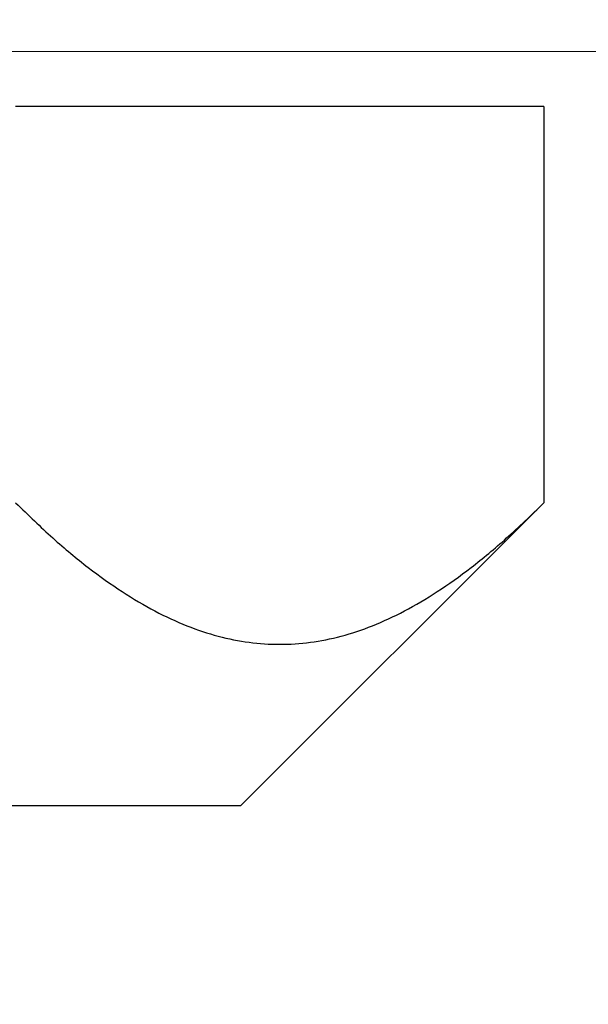
# Model space of a CAD drawing. Units: inches. Extents: x -1916 to 6911, y -397 to 613.
# Drawn here: x -1763 to -1761, y -170 to -166 of the extents above; entities that cross this region are included whole.
import ezdxf

# ---------------------------------------------------------------- set-up
doc = ezdxf.new("R2010")
doc.units = ezdxf.units.IN
doc.header["$LTSCALE"] = 0.05
doc.header["$MEASUREMENT"] = 0
doc.layers.add('@BRANCO', color=7, linetype='Continuous', true_color=0xffffff)
doc.layers.add('BRANCO', color=7, linetype='Continuous')
doc.styles.add('Perfil-01', font='TitilliumWeb-Light.ttf', dxfattribs={"height": 2})
doc.styles.get("Standard").update_dxf_attribs({"font": 'arial.ttf'})
doc.dimstyles.new('PERFIL-01', dxfattribs={"dimtxt": 4, "dimasz": 1.5, "dimexe": 1, "dimexo": 1, "dimgap": 1, "dimtad": 0, "dimdec": 0, "dimlfac": 2, "dimzin": 11, "dimdsep": 46, "dimtxsty": 'Standard', "dimcen": 0, "dimadec": 1, "dimazin": 3, "dimtfac": 1, "dimtdec": 0, "dimtofl": 0, "dimtmove": 0, "dimatfit": 1, "dimfxl": 1, "dimfrac": 2, "dimtzin": 11, "dimlwd": 0, "dimlwe": 0, "dimarcsym": 0})

# ---------------------------------------------------------------- blocks, each defined once
blk = doc.blocks.new('PORCA_ESP')
at = {"layer": '@BRANCO', "color": 7}
for p, q in [((-6.5, 9.815), (-2.815, 9.815)), ((-6.5, 9.815), (-6.5, 4.9075)), ((0, 7), (-2.815, 9.815)), ((0, -7), (0, 7)), ((0, 4.4778), (0, 7))]:
    blk.add_line(p, q, dxfattribs=at)
blk.add_rational_spline([(-2.815, 4.9075), (-0.3612, 7.3612), (-2.815, 9.815)], [0.866025403784, 1, 0.866025403784], degree=2, dxfattribs=at)
blk = doc.blocks.new('*D276')
at = {"layer": 'BRANCO', "color": 0, "lineweight": 0}
for p, q in [((-1764.9046, -165.8283), (-1753.4233, -165.8283)), ((-1754.4233, -167.3283), (-1754.4233, -200.1225)), ((-1754.4233, -239.3283), (-1754.4233, -206.534)), ((-1764.9046, -240.8283), (-1753.4233, -240.8283))]:
    blk.add_line(p, q, dxfattribs=at)
at = {"layer": 'BRANCO', "color": 0}
for points in [[(-1754.1733, -167.3283), (-1754.6733, -167.3283), (-1754.4233, -165.8283)], [(-1754.6733, -239.3283), (-1754.1733, -239.3283), (-1754.4233, -240.8283)]]:
    blk.add_solid(points, dxfattribs=at)
at = {"layer": 'Defpoints', "color": 0}
for p in [(-1765.9046, -165.8283), (-1765.9046, -240.8283), (-1754.4233, -240.8283)]:
    blk.add_point(p, dxfattribs=at)
at = {"layer": 'BRANCO', "color": 0, "insert": (-1754.4233, -203.3283), "char_height": 2, "attachment_point": 5, "rotation": 90, "style": 'Perfil-01'}
blk.add_mtext('150', dxfattribs=at)
blk = doc.blocks.new('*D277')
at = {"layer": 'BRANCO', "color": 0, "lineweight": 0}
for p, q in [((-1770.8121, -165.084), (-1770.8121, -160.4865)), ((-1760.9972, -165.084), (-1760.9972, -160.4865)), ((-1772.3121, -161.4865), (-1773.8121, -161.4865)), ((-1759.4972, -161.4865), (-1757.9972, -161.4865))]:
    blk.add_line(p, q, dxfattribs=at)
at = {"layer": 'BRANCO', "color": 0}
for points in [[(-1772.3121, -161.7365), (-1772.3121, -161.2365), (-1770.8121, -161.4865)], [(-1759.4972, -161.2365), (-1759.4972, -161.7365), (-1760.9972, -161.4865)]]:
    blk.add_solid(points, dxfattribs=at)
at = {"layer": 'Defpoints', "color": 0}
for p in [(-1770.8121, -161.4865), (-1770.8121, -166.084), (-1760.9972, -166.084)]:
    blk.add_point(p, dxfattribs=at)
at = {"layer": 'BRANCO', "color": 0, "insert": (-1765.9046, -161.4865), "char_height": 2, "attachment_point": 5, "style": 'Perfil-01'}
blk.add_mtext('20', dxfattribs=at)

msp = doc.modelspace()

# ---------------------------------------------------------------- block references
at = {"layer": '@BRANCO', "color": 7, "ltscale": 24.17795, "xscale": 0.5, "yscale": 0.5, "zscale": 0.5, "rotation": 270}
msp.add_blockref('PORCA_ESP', (-1765.9046, -169.334), dxfattribs=at)

# ---------------------------------------------------------------- dimensions: what is measured, and where the dimension line sits
at = {"layer": 'BRANCO'}
dim = msp.add_linear_dim(base=(-1770.8121, -161.4865), p1=(-1760.9972, -166.084), p2=(-1770.8121, -166.084), dimstyle='PERFIL-01', override={"dimtxt": 2, "dimtxsty": 'Perfil-01'}, dxfattribs=at)
dim.commit()
dim.dimension.update_dxf_attribs({"geometry": '*D277', "text_midpoint": (-1765.9046, -161.4865)})
dim = msp.add_linear_dim(base=(-1754.4233, -240.8283), p1=(-1765.9046, -165.8283), p2=(-1765.9046, -240.8283), angle=90, dimstyle='PERFIL-01', override={"dimtxt": 2, "dimtxsty": 'Perfil-01'}, dxfattribs=at)
dim.commit()
dim.dimension.update_dxf_attribs({"geometry": '*D276', "text_midpoint": (-1754.4233, -203.3283)})

doc.saveas('drawing.dxf')
